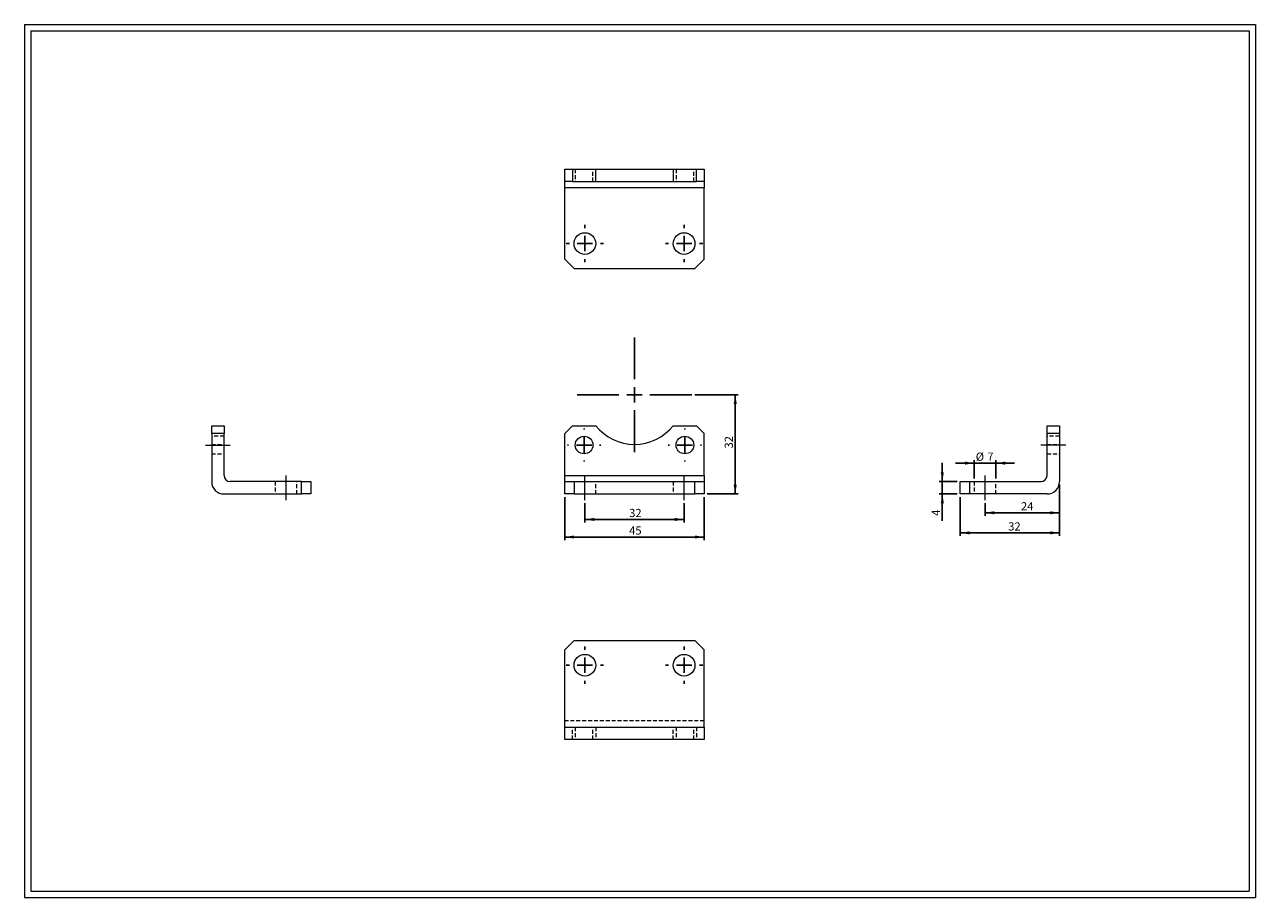
# Model space of a CAD drawing. Units: millimetres. Extents: x 8 to 405, y 9 to 290.
import ezdxf

# ---------------------------------------------------------------- set-up
doc = ezdxf.new("R2010")
doc.units = ezdxf.units.MM
doc.linetypes.add('CENTERX2', pattern=[20.32, 12.7, -2.54, 2.54, -2.54])
doc.linetypes.add('HIDDEN', pattern=[1.905, 1.27, -0.635])
doc.layers.add('FORMAT', color=7, linetype='Continuous')
doc.styles.add('SLDTEXTSTYLE0', font='TXT', dxfattribs={"width": 0.605})
doc.dimstyles.new('SLDDIMSTYLE0', dxfattribs={"dimtxt": 2.568319, "dimasz": 3, "dimexe": 0, "dimexo": 0.0625, "dimgap": 0.64208, "dimtad": 1, "dimtoh": 1, "dimrnd": 1e-09, "dimzin": 12, "dimdsep": 46, "dimtxsty": 'SLDTEXTSTYLE0', "dimsah": 1, "dimcen": 0.09, "dimadec": 0, "dimazin": 0, "dimtfac": 1, "dimtofl": 0, "dimtmove": 0, "dimatfit": 3, "dimfxl": 0, "dimfrac": 2, "dimtolj": 1, "dimtzin": 12, "dimarcsym": 0})
doc.dimstyles.new('SLDDIMSTYLE1', dxfattribs={"dimtxt": 2.568319, "dimasz": 3, "dimexe": 0, "dimexo": 0.0625, "dimgap": 0.64208, "dimtad": 1, "dimtoh": 1, "dimrnd": 1e-09, "dimzin": 12, "dimdsep": 46, "dimtxsty": 'SLDTEXTSTYLE0', "dimsah": 1, "dimcen": 0.09, "dimadec": 0, "dimazin": 0, "dimtfac": 1, "dimtofl": 0, "dimtmove": 0, "dimatfit": 3, "dimfxl": 0, "dimfrac": 2, "dimtolj": 1, "dimtzin": 12, "dimarcsym": 0})

# ---------------------------------------------------------------- blocks, each defined once
blk = doc.blocks.new('*D1')
at = {"layer": 'FORMAT', "color": 7}
for p, q in [((188.32, 135.75), (188.32, 129.54)), ((220.32, 135.75), (220.32, 129.54)), ((188.32, 130.53), (220.32, 130.53))]:
    blk.add_line(p, q, dxfattribs=at)
for points in [[(188.32, 130.53), (191.32, 130.03), (191.32, 131.03)], [(220.32, 130.53), (217.32, 131.03), (217.32, 130.03)]]:
    blk.add_solid(points, dxfattribs=at)
at = {"layer": 'FORMAT', "color": 7, "insert": (202.6, 133.94), "char_height": 2.646, "attachment_point": 1, "style": 'SLDTEXTSTYLE0'}
blk.add_mtext('32', dxfattribs=at)
blk = doc.blocks.new('*D2')
at = {"layer": 'FORMAT', "color": 7}
for p, q in [((181.82, 137.75), (181.82, 123.87)), ((226.82, 137.75), (226.82, 123.87)), ((181.82, 124.86), (226.82, 124.86))]:
    blk.add_line(p, q, dxfattribs=at)
for points in [[(181.82, 124.86), (184.82, 124.36), (184.82, 125.36)], [(226.82, 124.86), (223.82, 125.36), (223.82, 124.36)]]:
    blk.add_solid(points, dxfattribs=at)
at = {"layer": 'FORMAT', "color": 7, "insert": (202.6, 128.27), "char_height": 2.646, "attachment_point": 1, "style": 'SLDTEXTSTYLE0'}
blk.add_mtext('45', dxfattribs=at)
blk = doc.blocks.new('*D3')
at = {"layer": 'FORMAT', "color": 7}
for p, q in [((223.81, 170.74), (237.81, 170.74)), ((236.82, 138.74), (236.82, 170.74)), ((227.81, 138.74), (237.81, 138.74))]:
    blk.add_line(p, q, dxfattribs=at)
for points in [[(236.82, 170.74), (236.32, 167.74), (237.32, 167.74)], [(236.82, 138.74), (237.32, 141.74), (236.32, 141.74)]]:
    blk.add_solid(points, dxfattribs=at)
at = {"layer": 'FORMAT', "color": 7, "insert": (233.41, 153.42), "char_height": 2.646, "attachment_point": 1, "rotation": 90, "style": 'SLDTEXTSTYLE0'}
blk.add_mtext('32', dxfattribs=at)
blk = doc.blocks.new('SW_CENTERMARKSYMBOL_0')
at = {"layer": 'FORMAT', "color": 0}
for p, q in [((0, 5), (0, 18.5)), ((-5, 0), (-18.5, 0)), ((0, 0), (-2.5, 0)), ((0, 0), (0, 2.5)), ((0, 0), (0, -2.5)), ((0, 0), (2.5, 0)), ((5, 0), (18.5, 0)), ((0, -5), (0, -18.5))]:
    blk.add_line(p, q, dxfattribs=at)
blk = doc.blocks.new('SW_CENTERMARKSYMBOL_1')
at = {"layer": 'FORMAT', "color": 0}
for p, q in [((0, 5), (0, 5.35)), ((-5, 0), (-5.35, 0)), ((0, 0), (-2.5, 0)), ((0, 0), (0, 2.5)), ((0, 0), (0, -2.5)), ((0, 0), (2.5, 0)), ((5, 0), (5.35, 0)), ((0, -5), (0, -5.35))]:
    blk.add_line(p, q, dxfattribs=at)
blk = doc.blocks.new('SW_CENTERMARKSYMBOL_2')
at = {"layer": 'FORMAT', "color": 0}
for p, q in [((0, 5), (0, 5.35)), ((-5, 0), (-5.35, 0)), ((0, 0), (-2.5, 0)), ((0, 0), (0, 2.5)), ((0, 0), (0, -2.5)), ((0, 0), (2.5, 0)), ((5, 0), (5.35, 0)), ((0, -5), (0, -5.35))]:
    blk.add_line(p, q, dxfattribs=at)
blk = doc.blocks.new('*D7')
at = {"layer": 'FORMAT', "color": 7}
for p, q in [((313.92, 148.69), (307.92, 148.69)), ((313.92, 143.73), (313.92, 149.68)), ((320.92, 148.69), (313.92, 148.69)), ((320.92, 143.73), (320.92, 149.68)), ((320.92, 148.69), (326.92, 148.69))]:
    blk.add_line(p, q, dxfattribs=at)
for points in [[(313.92, 148.69), (310.92, 149.19), (310.92, 148.19)], [(320.92, 148.69), (323.92, 148.19), (323.92, 149.19)]]:
    blk.add_solid(points, dxfattribs=at)
at = {"layer": 'FORMAT', "color": 7, "attachment_point": 1, "style": 'SLDTEXTSTYLE0'}
for s, insert, char_height in [('%%c', (314.4, 152.1), 2.646), ('7', (318.14, 152.1), 2.65)]:
    blk.add_mtext(s, dxfattribs=dict(at, insert=insert, char_height=char_height))
blk = doc.blocks.new('*D8')
at = {"layer": 'FORMAT', "color": 7}
for p, q in [((303.62, 142.74), (303.62, 148.74)), ((308.43, 142.74), (302.63, 142.74)), ((303.62, 138.74), (303.62, 142.74)), ((308.43, 138.74), (302.63, 138.74)), ((303.62, 138.74), (303.62, 130.12))]:
    blk.add_line(p, q, dxfattribs=at)
for points in [[(303.62, 142.74), (304.12, 145.74), (303.12, 145.74)], [(303.62, 138.74), (303.12, 135.74), (304.12, 135.74)]]:
    blk.add_solid(points, dxfattribs=at)
at = {"layer": 'FORMAT', "color": 7, "insert": (300.21, 131.71), "char_height": 2.65, "attachment_point": 1, "rotation": 90, "style": 'SLDTEXTSTYLE0'}
blk.add_mtext('4', dxfattribs=at)
blk = doc.blocks.new('*D9')
at = {"layer": 'FORMAT', "color": 7}
for p, q in [((341.42, 141.75), (341.42, 131.69)), ((317.42, 135.75), (317.42, 131.69)), ((317.42, 132.68), (341.42, 132.68))]:
    blk.add_line(p, q, dxfattribs=at)
for points in [[(317.42, 132.68), (320.42, 132.18), (320.42, 133.18)], [(341.42, 132.68), (338.42, 133.18), (338.42, 132.18)]]:
    blk.add_solid(points, dxfattribs=at)
at = {"layer": 'FORMAT', "color": 7, "insert": (328.99, 136.1), "char_height": 2.646, "attachment_point": 1, "style": 'SLDTEXTSTYLE0'}
blk.add_mtext('24', dxfattribs=at)
blk = doc.blocks.new('*D10')
at = {"layer": 'FORMAT', "color": 7}
for p, q in [((341.42, 141.75), (341.42, 125.21)), ((309.42, 137.75), (309.42, 125.21)), ((341.42, 126.2), (309.42, 126.2))]:
    blk.add_line(p, q, dxfattribs=at)
for points in [[(309.42, 126.2), (312.42, 125.7), (312.42, 126.7)], [(341.42, 126.2), (338.42, 126.7), (338.42, 125.7)]]:
    blk.add_solid(points, dxfattribs=at)
at = {"layer": 'FORMAT', "color": 7, "insert": (324.88, 129.61), "char_height": 2.646, "attachment_point": 1, "style": 'SLDTEXTSTYLE0'}
blk.add_mtext('32', dxfattribs=at)
blk = doc.blocks.new('SW_CENTERMARKSYMBOL_3')
at = {"layer": 'FORMAT', "color": 0}
for p, q in [((0, 5), (0, 6)), ((-5, 0), (-6, 0)), ((0, 0), (-2.5, 0)), ((0, 0), (0, 2.5)), ((0, 0), (0, -2.5)), ((0, 0), (2.5, 0)), ((5, 0), (6, 0)), ((0, -5), (0, -6))]:
    blk.add_line(p, q, dxfattribs=at)
blk = doc.blocks.new('SW_CENTERMARKSYMBOL_4')
at = {"layer": 'FORMAT', "color": 0}
for p, q in [((0, 5), (0, 6)), ((-5, 0), (-6, 0)), ((0, 0), (-2.5, 0)), ((0, 0), (0, 2.5)), ((0, 0), (0, -2.5)), ((0, 0), (2.5, 0)), ((5, 0), (6, 0)), ((0, -5), (0, -6))]:
    blk.add_line(p, q, dxfattribs=at)
blk = doc.blocks.new('SW_CENTERMARKSYMBOL_5')
at = {"layer": 'FORMAT', "color": 0}
for p, q in [((0, 5), (0, 6)), ((-5, 0), (-6, 0)), ((0, 0), (-2.5, 0)), ((0, 0), (0, 2.5)), ((0, 0), (0, -2.5)), ((0, 0), (2.5, 0)), ((5, 0), (6, 0)), ((0, -5), (0, -6))]:
    blk.add_line(p, q, dxfattribs=at)
blk = doc.blocks.new('SW_CENTERMARKSYMBOL_6')
at = {"layer": 'FORMAT', "color": 0}
for p, q in [((0, 5), (0, 6)), ((-5, 0), (-6, 0)), ((0, 0), (-2.5, 0)), ((0, 0), (0, 2.5)), ((0, 0), (0, -2.5)), ((0, 0), (2.5, 0)), ((5, 0), (6, 0)), ((0, -5), (0, -6))]:
    blk.add_line(p, q, dxfattribs=at)

msp = doc.modelspace()

# ---------------------------------------------------------------- linework, layer by layer
at = {"color": 7, "linetype": 'Continuous', "lineweight": 0}
for p, q in [((7.575, 290.152), (404.615, 290.152)), ((7.575, 290.152), (7.575, 8.616)), ((404.615, 290.152), (404.615, 8.616)), ((7.575, 8.616), (404.615, 8.616))]:
    msp.add_line(p, q, dxfattribs=at)
at = {"color": 7, "linetype": 'Continuous', "lineweight": 15}
for p, q in [((181.818, 239.52), (181.818, 243.52)), ((181.818, 243.52), (184.318, 243.52)), ((184.318, 243.52), (184.318, 239.52)), ((184.318, 243.52), (191.828, 243.52)), ((191.828, 239.52), (191.828, 243.52)), ((191.828, 243.52), (216.808, 243.52)), ((216.808, 243.52), (216.808, 239.52)), ((216.808, 243.52), (224.318, 243.52)), ((224.318, 239.52), (224.318, 243.52)), ((224.318, 243.52), (226.818, 243.52)), ((226.818, 243.52), (226.818, 239.52)), ((184.318, 239.52), (181.818, 239.52)), ((181.818, 237.52), (181.818, 239.52)), ((184.318, 239.52), (191.828, 239.52)), ((191.828, 239.52), (216.808, 239.52)), ((216.808, 239.52), (224.318, 239.52)), ((226.818, 239.52), (224.318, 239.52)), ((226.818, 239.52), (226.818, 237.52)), ((226.818, 237.52), (181.818, 237.52)), ((181.818, 214.52), (181.818, 237.52)), ((226.818, 214.52), (226.818, 237.52)), ((181.818, 214.52), (184.818, 211.52)), ((223.818, 211.52), (226.818, 214.52)), ((184.818, 211.52), (223.818, 211.52)), ((67.923, 160.743), (71.923, 160.743)), ((67.923, 158.243), (67.923, 160.743)), ((71.923, 160.743), (71.923, 158.243)), ((184.318, 160.743), (181.818, 158.243)), ((184.318, 160.743), (191.828, 160.743)), ((216.808, 160.743), (224.318, 160.743)), ((226.818, 158.243), (224.318, 160.743)), ((337.423, 160.743), (341.423, 160.743)), ((337.423, 158.243), (337.423, 160.743)), ((341.423, 160.743), (341.423, 158.243)), ((71.923, 158.243), (67.923, 158.243)), ((67.923, 158.243), (67.923, 142.743)), ((71.923, 144.743), (71.923, 158.243)), ((181.818, 144.743), (181.818, 158.243)), ((226.818, 144.743), (226.818, 158.243)), ((337.423, 144.743), (337.423, 158.243)), ((341.423, 158.243), (337.423, 158.243)), ((341.423, 158.243), (341.423, 142.743)), ((181.818, 144.743), (226.818, 144.743)), ((181.818, 142.743), (181.818, 144.743)), ((226.818, 144.743), (226.818, 142.743)), ((96.923, 142.743), (73.923, 142.743)), ((96.923, 138.743), (96.923, 142.743)), ((96.923, 142.743), (99.923, 142.743)), ((99.923, 142.743), (99.923, 138.743)), ((181.818, 138.743), (181.818, 142.743)), ((181.818, 142.743), (184.818, 142.743)), ((184.818, 142.743), (184.818, 138.743)), ((184.818, 142.743), (223.818, 142.743)), ((223.818, 138.743), (223.818, 142.743)), ((223.818, 142.743), (226.818, 142.743)), ((226.818, 142.743), (226.818, 138.743)), ((309.423, 138.743), (309.423, 142.743)), ((309.423, 142.743), (312.423, 142.743)), ((312.423, 142.743), (312.423, 138.743)), ((312.423, 142.743), (335.423, 142.743)), ((71.923, 138.743), (96.923, 138.743)), ((99.923, 138.743), (96.923, 138.743)), ((184.818, 138.743), (181.818, 138.743)), ((184.818, 138.743), (223.818, 138.743)), ((226.818, 138.743), (223.818, 138.743)), ((312.423, 138.743), (309.423, 138.743)), ((337.423, 138.743), (312.423, 138.743)), ((184.818, 91.517), (181.818, 88.517)), ((184.818, 91.517), (223.818, 91.517)), ((226.818, 88.517), (223.818, 91.517)), ((181.818, 63.517), (181.818, 88.517)), ((226.818, 63.517), (226.818, 88.517)), ((181.818, 63.517), (226.818, 63.517)), ((181.818, 59.517), (181.818, 63.517)), ((226.818, 63.517), (226.818, 59.517)), ((226.818, 59.517), (181.818, 59.517))]:
    msp.add_line(p, q, dxfattribs=at)
at = {"color": 7, "linetype": 'HIDDEN', "lineweight": 0}
for p, q in [((185.218, 243.52), (185.218, 239.52)), ((190.918, 239.52), (190.918, 243.52)), ((217.718, 243.52), (217.718, 239.52)), ((223.418, 239.52), (223.418, 243.52)), ((71.923, 157.393), (67.923, 157.393)), ((341.423, 157.393), (337.423, 157.393)), ((67.923, 154.743), (71.923, 154.743)), ((67.923, 151.693), (71.923, 151.693)), ((337.423, 154.743), (341.423, 154.743)), ((337.423, 151.693), (341.423, 151.693)), ((88.423, 142.743), (88.423, 138.743)), ((95.423, 138.743), (95.423, 142.743)), ((191.818, 138.743), (191.818, 142.743)), ((216.818, 142.743), (216.818, 138.743)), ((313.923, 142.743), (313.923, 138.743)), ((320.923, 138.743), (320.923, 142.743)), ((226.818, 65.517), (181.818, 65.517)), ((181.818, 63.517), (226.818, 63.517)), ((184.318, 59.517), (184.318, 63.517)), ((185.218, 63.517), (185.218, 59.517)), ((190.918, 59.517), (190.918, 63.517)), ((191.828, 63.517), (191.828, 59.517)), ((216.808, 59.517), (216.808, 63.517)), ((217.718, 63.517), (217.718, 59.517)), ((223.418, 59.517), (223.418, 63.517)), ((224.318, 63.517), (224.318, 59.517))]:
    msp.add_line(p, q, dxfattribs=at)
at = {"color": 7, "linetype": 'Continuous', "lineweight": 15}
for centre, radius in [((188.318, 219.52), 3.5), ((220.318, 219.52), 3.5), ((188.068, 154.543), 2.85), ((220.568, 154.543), 2.85), ((188.318, 83.517), 3.5), ((220.318, 83.517), 3.5)]:
    msp.add_circle(centre, radius, dxfattribs=at)
for centre, radius, start, end in [((204.318, 170.743), 16, 218.68219, 321.31781), ((73.923, 144.743), 2, 180, 270), ((335.423, 144.743), 2, 270, 0), ((71.923, 142.743), 4, 180, 270), ((337.423, 142.743), 4, 270, 0)]:
    msp.add_arc(centre, radius, start, end, dxfattribs=at)
at = {"layer": 'FORMAT', "color": 7, "lineweight": 0}
for p, q in [((9.575, 288.152), (402.615, 288.152)), ((9.575, 288.152), (9.575, 10.616)), ((402.615, 288.152), (402.615, 50.716)), ((402.615, 50.716), (402.615, 10.616)), ((9.575, 10.616), (243.47, 10.616)), ((243.47, 10.616), (370.218, 10.616)), ((370.218, 10.616), (402.615, 10.616))]:
    msp.add_line(p, q, dxfattribs=at)
at = {"layer": 'FORMAT', "color": 7, "linetype": 'CENTERX2', "lineweight": 0}
for p, q in [((65.923, 154.543), (73.923, 154.543)), ((343.423, 154.543), (335.423, 154.543)), ((91.923, 136.743), (91.923, 144.743)), ((188.318, 136.743), (188.318, 144.743)), ((220.318, 136.743), (220.318, 144.743)), ((317.423, 136.743), (317.423, 144.743))]:
    msp.add_line(p, q, dxfattribs=at)

# ---------------------------------------------------------------- block references
at = {"layer": 'FORMAT', "color": 7}
for name, p in [('SW_CENTERMARKSYMBOL_4', (188.318, 219.52)), ('SW_CENTERMARKSYMBOL_3', (220.318, 219.52)), ('SW_CENTERMARKSYMBOL_0', (204.318, 170.743)), ('SW_CENTERMARKSYMBOL_1', (188.068, 154.543)), ('SW_CENTERMARKSYMBOL_2', (220.568, 154.543)), ('SW_CENTERMARKSYMBOL_6', (188.318, 83.517)), ('SW_CENTERMARKSYMBOL_5', (220.318, 83.517))]:
    msp.add_blockref(name, p, dxfattribs=at)

# ---------------------------------------------------------------- dimensions: what is measured, and where the dimension line sits
for base, p1, p2, dimstyle, picture, middle in [((236.818, 170.743), (226.818, 138.743), (222.818, 170.743), 'SLDDIMSTYLE0', '*D3', (236.818, 155.374)), ((303.624, 142.743), (309.423, 138.743), (309.423, 142.743), 'SLDDIMSTYLE1', '*D8', (303.624, 132.685))]:
    dim = msp.add_linear_dim(base=base, p1=p1, p2=p2, angle=90, dimstyle=dimstyle, dxfattribs=at)
    dim.commit()
    dim.dimension.update_dxf_attribs({"geometry": picture, "text_midpoint": middle, "dimtype": 160})
dim = msp.add_linear_dim(base=(313.923, 148.691), p1=(320.923, 142.743), p2=(313.923, 142.743), text='%%c<>', dimstyle='SLDDIMSTYLE1', dxfattribs=at)
dim.commit()
dim.dimension.update_dxf_attribs({"geometry": '*D7', "text_midpoint": (317.251, 148.691), "dimtype": 160})
for base, p1, p2, picture, middle in [((309.423, 126.196), (341.423, 142.743), (309.423, 138.743), '*D10', (326.84, 126.196)), ((341.423, 132.685), (317.423, 136.743), (341.423, 142.743), '*D9', (330.949, 132.685)), ((226.818, 124.86), (181.818, 138.743), (226.818, 138.743), '*D2', (204.557, 124.86)), ((220.318, 130.53), (188.318, 136.743), (220.318, 136.743), '*D1', (204.557, 130.53))]:
    dim = msp.add_linear_dim(base=base, p1=p1, p2=p2, dimstyle='SLDDIMSTYLE0', dxfattribs=at)
    dim.commit()
    dim.dimension.update_dxf_attribs({"geometry": picture, "text_midpoint": middle, "dimtype": 160})

doc.saveas('drawing.dxf')
